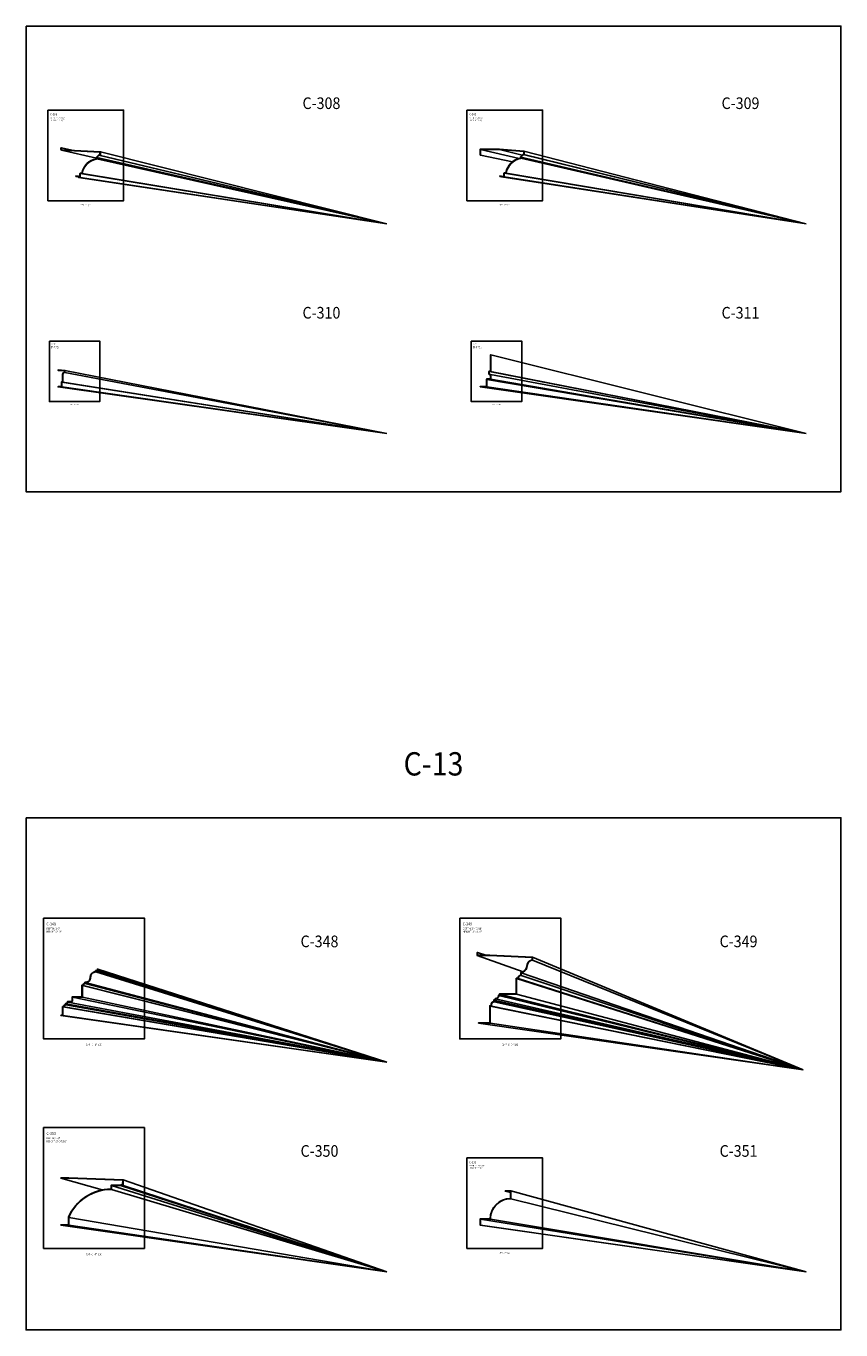
# Model space of a CAD drawing. Units: inches. Extents: x -576 to 6906, y -792 to 3577.
# Drawn here: x 870 to 1290, y 2250 to 2922 of the extents above; entities that cross this region are included whole.
import ezdxf
from ezdxf.enums import TextEntityAlignment as Align

# ---------------------------------------------------------------- set-up
doc = ezdxf.new("R2010")
doc.units = ezdxf.units.IN
doc.header["$LTSCALE"] = 0.5
doc.header["$MEASUREMENT"] = 0
for name, color, linetype in [('CORNICE', 6, 'Continuous'), ('CORNICE_ELEV', 9, 'Continuous'), ('TITLETEXT', 7, 'Continuous')]:
    doc.layers.add(name, color=color, linetype=linetype)
doc.layers.add('VIEWPORT', color=1, linetype='Continuous', plot=False)
doc.styles.get("Standard").update_dxf_attribs({"font": 'romans.shx', "width": 0.9, "oblique": 15})

msp = doc.modelspace()

# ---------------------------------------------------------------- linework, layer by layer
at = {"color": 250}
for p, q in [((1104.1875, 2858.30907298), (1124.11651265, 2853.75957875)), ((1113.97471493, 2858.30907298), (1125.70114377, 2855.46630881)), ((1104.1875, 2855.49657298), (1120.63395595, 2852.01773306)), ((1114.125, 2844.5), (1115.01276945, 2844.36223055)), ((1114.95266504, 2844.6875), (1116.3125, 2844.4737369))]:
    msp.add_line(p, q, dxfattribs=at)
for p, q in [((1126.63457221, 2857.52480752), (1272, 2820)), ((1125, 2853.85632117), (1272, 2820)), ((1125.01070004, 2854.4955679), (1271.99999983, 2820.00000004)), ((1126.25394127, 2855.74048494), (1271.99999983, 2820.00000004)), ((1126.625, 2855.75), (1271.99999983, 2820.00000004)), ((1116.625, 2846.25), (1272, 2820)), ((1117.39367883, 2846.25), (1272, 2820))]:
    msp.add_line(p, q)
at = {"layer": 'CORNICE'}
msp.add_line((1104, 2304), (1104, 2304), dxfattribs=at)
for points in [[(888, 2859.25), (888.1875, 2859.25), (888.1875, 2858.36897948, 0.3998341834), (888.30633467, 2858.24413162), (908.31866533, 2857.25586838, -0.3998341834), (908.4375, 2857.13102052), (908.4375, 2855.25), (908.25, 2855.25)], [(908.25, 2855.25), (908.25, 2857.07153077), (888.29708668, 2858.05685983, -0.3998341834), (888, 2858.36897948), (888, 2859.25)], [(908.1875, 2856.625), (908, 2856.625), (908, 2855.6875), (907.7392767, 2855.6875, 0.1989123674), (907.51830583, 2855.59597087), (906.34152913, 2854.41919417, 0.1989123674), (906.25, 2854.1982233), (906.25, 2853.6590134, 0.3162802072), (898.7784866, 2846.1875), (898.0625, 2846.1875, 0.4142135624), (897.75, 2845.875), (897.75, 2844.1875), (897.125, 2844.1875), (897.125, 2844.375, 0.4142135624), (896.8125, 2844.6875), (895.5625, 2844.6875), (895.5625, 2844.5)], [(895.5625, 2844.5), (896.8125, 2844.5, -0.4142135624), (896.9375, 2844.375), (896.9375, 2844.125, 0.4142135624), (897.0625, 2844), (897.8125, 2844, 0.4142135624), (897.9375, 2844.125), (897.9375, 2845.875, -0.4142135624), (898.0625, 2846), (898.83117883, 2846, 0.3661063231), (898.95443996, 2846.10422273, -0.319448348), (906.33327727, 2853.48306004, 0.3661063231), (906.4375, 2853.60632117), (906.4375, 2854.1982233, -0.1989123674), (906.47411165, 2854.28661165), (907.65088835, 2855.46338835, -0.1989123674), (907.7392767, 2855.5), (908.0625, 2855.5, 0.4142135624), (908.1875, 2855.625), (908.1875, 2856.625)], [(1114.125, 2844.5), (1114.875, 2844.5), (1115.125, 2844.25), (1116.375, 2844.25, 0.4142135624), (1116.5, 2844.375), (1116.5, 2846.125, -0.4142135624), (1116.625, 2846.25), (1117.39367883, 2846.25, 0.3661063231), (1117.51693996, 2846.35422273, -0.319448348), (1124.89577727, 2853.73306004, 0.3661063231), (1125, 2853.85632117), (1125, 2854.4482233, -0.1720991951), (1125.03661165, 2854.53661165), (1126.21338835, 2855.71338835, -0.1989123674), (1126.3017767, 2855.75), (1126.625, 2855.75, 0.4142135624), (1126.75, 2855.875), (1126.75, 2857.40017457, 0.3919365985), (1126.63457221, 2857.52480752), (1113.98190464, 2858.49657298), (1104, 2858.49657298), (1104, 2855.49657298)], [(1104, 2855.49657298), (1104.1875, 2855.49657298), (1104.1875, 2858.30907298), (1113.97471493, 2858.30907298), (1126.5625, 2857.34229071), (1126.5625, 2855.9375), (1126.3017767, 2855.9375, 0.1989123674), (1126.08080583, 2855.84597087), (1124.90130142, 2854.66646646, 0.1812442367), (1124.8125, 2854.45208088), (1124.8125, 2853.9090134, 0.3162802072), (1117.3409866, 2846.4375), (1116.625, 2846.4375, 0.4142135624), (1116.3125, 2846.125), (1116.3125, 2844.4375), (1115.20266504, 2844.4375), (1114.95266504, 2844.6875), (1114.125, 2844.6875), (1114.125, 2844.5)], [(1109.5, 2752.5), (1109.3125, 2752.5), (1109.3125, 2744.18106665), (1108.86409391, 2744.16540796, 0.4040262258), (1108.5625, 2743.85309833), (1108.5625, 2742.64690167, 0.4040262258), (1108.86409391, 2742.33459204), (1109.3125, 2742.31893335), (1109.3125, 2740.18106665), (1107.61409391, 2740.121757, 0.4040262258), (1107.3125, 2739.80944736), (1107.3125, 2736.1875), (1104, 2736.1875), (1104, 2736)], [(1104, 2736), (1107.375, 2736, 0.4142135624), (1107.5, 2736.125), (1107.5, 2739.80944736, -0.4040262258), (1107.62063756, 2739.93437122), (1109.37936244, 2739.99578724, 0.4040262258), (1109.5, 2740.1207111), (1109.5, 2742.3792889, 0.4040262258), (1109.37936244, 2742.50421276), (1108.87063756, 2742.52197782, -0.4040262258), (1108.75, 2742.64690167), (1108.75, 2743.85309833, -0.4040262258), (1108.87063756, 2743.97802218), (1109.37936244, 2743.99578724, 0.4040262258), (1109.5, 2744.1207111), (1109.5, 2752.5)], [(886.50003676, 2744.74996324), (886.50003676, 2744.74999737), (890, 2744.5), (890, 2743.5, 0.4142135624), (889, 2742.5), (889, 2738.5), (888.5, 2738.5), (888.5, 2736), (886.5, 2736), (886.5, 2736)], [(886.5, 2736), (886.5, 2736.1875), (888.3125, 2736.1875), (888.3125, 2738.6875), (888.8125, 2738.6875), (888.8125, 2742.5, -0.3684995608), (889.8125, 2743.67260394), (889.8125, 2744.32541515), (886.50003676, 2744.56201967), (886.50003676, 2744.74996324)], [(1103.22315824, 2408.10599851), (1109.22315824, 2408.10599851), (1109.22315824, 2416.85599851), (1109.97315824, 2416.85599851), (1109.97315824, 2417.85599851, -0.4142135624), (1111.22315824, 2419.10599851), (1111.22315824, 2419.85599851), (1111.97315824, 2419.85599851), (1111.97315824, 2420.60599851, 0.4142135624), (1113.72315824, 2422.35599851), (1114.22315824, 2422.35599851), (1114.22315824, 2423.10599851), (1122.8594669, 2423.10599851), (1122.8594669, 2431.10599851), (1123.6094669, 2431.10599851, -0.4142135624), (1125.21865246, 2432.71518408), (1125.21865246, 2434.10599851, 0.3103753483), (1128.16803329, 2436.81048868), (1128.50976467, 2438.29032195, -0.3035113403), (1130.97315824, 2440.60599851), (1130.97315824, 2442.12023696), (1108.97315824, 2443.10599851), (1102.73735, 2443.10599851), (1102.73735, 2444.60599851), (1102.54985, 2444.60599851)], [(1102.54985, 2444.60599851), (1102.54985, 2444.60599851), (1102.54985, 2442.91849851), (1108.96895966, 2442.91849851), (1130.78565824, 2441.94095021), (1130.78565824, 2440.76083892, 0.2900690374), (1128.32707258, 2438.33251023), (1127.98533451, 2436.85264799, -0.3237283285), (1125.03115246, 2434.27287206), (1125.03115246, 2432.89287365, 0.3542145541), (1123.43177732, 2431.29349851), (1122.6719669, 2431.29349851), (1122.6719669, 2423.29349851), (1114.03565824, 2423.29349851), (1114.03565824, 2422.54349851), (1113.52436744, 2422.54349851, -0.4865675541), (1111.78565824, 2420.80478931), (1111.78565824, 2420.04349851), (1111.03565824, 2420.04349851), (1111.03565824, 2419.28121779, 0.3763996637), (1109.78565824, 2417.85599851), (1109.78565824, 2417.04349851), (1109.03565824, 2417.04349851), (1109.03565824, 2408.29349851), (1103.22315824, 2408.29349851), (1103.22315824, 2408.10599851)], [(888, 2412), (889, 2412), (889, 2416.5), (889.5, 2416.5, -0.4142135624), (890.5, 2417.5), (890.5, 2418, 0.4142135624), (891.5, 2419), (893, 2419, 0.4142135624), (894, 2420), (894, 2421.5), (899, 2421.5), (899, 2427.5), (899.5, 2427.5, -0.4142135624), (900.5, 2428.5), (900.5, 2429, 0.4142135624), (903.25, 2431.75, -0.4142135624), (906, 2434.5), (906, 2435), (907, 2435), (907, 2436)], [(907, 2436), (906.8125, 2436), (906.8125, 2435.1875), (905.8125, 2435.1875), (905.8125, 2434.68150985, 0.3956268901), (903.0625, 2431.75, -0.4142135624), (900.5, 2429.1875), (900.3125, 2429.1875), (900.3125, 2428.67260394, 0.3241025159), (899.32739606, 2427.6875), (898.8125, 2427.6875), (898.8125, 2421.6875), (893.8125, 2421.6875), (893.8125, 2420, -0.4142135624), (893, 2419.1875), (891.3125, 2419.1875), (891.3125, 2419, -0.4142135624), (890.5, 2418.1875), (890.3125, 2418.1875), (890.3125, 2417.67260394, 0.3241025159), (889.32739606, 2416.6875), (888.8125, 2416.6875), (888.8125, 2412.1875), (888, 2412.1875), (888, 2412)], [(888, 2304), (892, 2304), (892, 2308, -0.2983198016), (914, 2322.40833695), (914, 2324.40833695), (918.75, 2324.40833695, -1), (919.25, 2324.40833695), (919.8125, 2324.40833695), (919.8125, 2325.90833695)], [(888, 2304), (888, 2304.1875), (891.8125, 2304.1875), (891.8125, 2308.0390171, -0.2966509668), (913.8125, 2322.5951102), (913.8125, 2324.59583695), (918.60471529, 2324.59583695, -0.632455532), (919.39528471, 2324.59583695), (919.625, 2324.59583695), (919.625, 2325.90833695), (919.8125, 2325.90833695)], [(1104, 2304), (1104.1875, 2304), (1104.1875, 2307), (1109.3125, 2307, -0.4142135624), (1119.9375, 2317.625), (1119.9375, 2321.75), (1116.9375, 2321.75)], [(1116.9375, 2321.75), (1116.9375, 2321.5625), (1119.75, 2321.5625), (1119.75, 2317.81087416, 0.4040910096), (1109.12662584, 2307.1875), (1104, 2307.1875), (1104, 2304), (1104, 2304)]]:
    msp.add_lwpolyline(points, format="xyb", dxfattribs=at)
for points in [[(919.8125, 2324.40833695), (920, 2324.40833695), (920, 2327.40833695), (892, 2328.40833695), (888, 2328.40833695)], [(888, 2328.40833695), (888, 2328.22083695), (891.99665285, 2328.22083695), (919.8125, 2327.22741384), (919.8125, 2324.40833695), (919.8125, 2324.40833695)]]:
    msp.add_lwpolyline(points, dxfattribs=at)
at = {"layer": 'CORNICE_ELEV'}
for p, q in [((888.1875, 2859.25), (893.6072817, 2857.98235646)), ((1056, 2820), (908.343078, 2857.25222277)), ((906.3923153, 2853.51012077), (1056, 2820)), ((1056, 2820), (906.44769382, 2854.2476656)), ((907.70616043, 2855.49553345), (908.25, 2855.3653603)), ((1056, 2820), (908.25, 2855.25)), ((908.4375, 2855.25), (1056, 2820)), ((895.5625, 2844.5), (896.9375, 2844.29002727)), ((1056.00000015, 2819.99999998), (897.04383732, 2844.00140103)), ((1056, 2820), (897.86409615, 2844.01114554)), ((898.00941914, 2845.98816988), (1056, 2820)), ((1056, 2820), (898.87930095, 2846.00963422)), ((1272, 2820), (1115.125, 2844.25)), ((1116.375, 2844.25), (1272, 2820)), ((1109.5, 2752.5), (1272, 2712)), ((1056, 2712), (890, 2744.5)), ((890, 2743.5), (1056, 2712)), ((1108.78508252, 2743.93993062), (1272, 2712)), ((1272, 2712), (1109.39804649, 2742.50214597)), ((1272, 2712), (1109.46491748, 2744.0338788)), ((886.5, 2736), (1056, 2712)), ((888.5, 2738.5), (1056, 2712)), ((1056, 2712), (888.5, 2736)), ((1056, 2712), (889, 2738.5)), ((1272, 2712), (1104, 2736)), ((1107.46338835, 2736.03661165), (1272, 2712)), ((1272, 2712), (1107.53508252, 2739.89627966)), ((1109.46491748, 2740.0338788), (1272, 2712)), ((1106.89799049, 2443.10599851), (1102.73735, 2444.60599851)), ((1270.54985, 2384.10599851), (1130.97315824, 2442.12023696)), ((1130.97315824, 2440.60599851), (1270.54985, 2384.10599851)), ((1056, 2388), (906, 2435)), ((906, 2434.5), (1056, 2388)), ((1056, 2388), (907, 2436)), ((907, 2435), (1056, 2388)), ((1270.54985, 2384.10599851), (1125.21865246, 2434.10599851)), ((1125.21865246, 2432.71518408), (1270.54985, 2384.10599851)), ((899, 2427.5), (1056, 2388)), ((1056, 2388), (899.5, 2427.5)), ((1056, 2388), (900.5, 2429)), ((900.5, 2428.5), (1056, 2388)), ((1122.8594669, 2431.10599851), (1270.54985, 2384.10599851)), ((1270.54985, 2384.10599851), (1123.6094669, 2431.10599851)), ((894, 2421.5), (1056, 2388)), ((1056, 2388), (899, 2421.5)), ((1270.54985, 2384.10599851), (1111.22315824, 2419.85599851)), ((1270.54985, 2384.10599851), (1111.97315824, 2420.60599851)), ((1111.97315824, 2419.85599851), (1270.54985, 2384.10599851)), ((1113.72315824, 2422.35599851), (1270.54985, 2384.10599851)), ((1114.22315824, 2423.10599851), (1270.54985, 2384.10599851)), ((1270.54985, 2384.10599851), (1114.22315824, 2422.35599851)), ((1270.54985, 2384.10599851), (1122.8594669, 2423.10599851)), ((889, 2416.5), (1056, 2388)), ((1056, 2388), (889.5, 2416.5)), ((1056, 2388), (890.5, 2418)), ((890.5, 2417.5), (1056, 2388)), ((891.5, 2419), (1056, 2388)), ((1109.22315824, 2416.85599851), (1270.54985, 2384.10599851)), ((1270.54985, 2384.10599851), (1109.97315824, 2416.85599851)), ((1111.22315824, 2419.10599851), (1270.54985, 2384.10599851)), ((888, 2412), (1056, 2388)), ((1056, 2388), (889, 2412)), ((1103.22315824, 2408.10599851), (1270.54985, 2384.10599851)), ((1270.54985, 2384.10599851), (1109.22315824, 2408.10599851)), ((920, 2327.40833695), (1056, 2280)), ((914, 2324.40833695), (1056, 2280)), ((1056, 2280), (914, 2322.40833695)), ((1056, 2280), (918.75, 2324.40833695)), ((919.25, 2324.40833695), (1056, 2280)), ((1056, 2280), (920, 2324.40833695)), ((1272, 2280), (1119.9375, 2321.75)), ((1119.9375, 2317.625), (1272, 2280)), ((892, 2308), (1056, 2280)), ((1104.1875, 2307), (1272, 2280)), ((1272, 2280), (1109.3125, 2307)), ((888, 2304), (1056, 2280)), ((1056, 2280), (892, 2304)), ((1104, 2304), (1272, 2280)), ((1272, 2280), (1104.1875, 2304))]:
    msp.add_line(p, q, dxfattribs=at)
at = {"layer": 'CORNICE_ELEV', "color": 250}
for p, q in [((906.25, 2853.97849136), (888.243351, 2858.06422603)), ((897.75, 2844.54582315), (896.86039846, 2844.68380736)), ((1109.3125, 2742.24770402), (1108.8178773, 2742.33966683)), ((1102.54985, 2442.91849851), (1126.2442571, 2434.62369305)), ((909.24309116, 2322.12345817), (888, 2328.22083695)), ((1116.9375, 2321.5625), (1119.75, 2320.80864571))]:
    msp.add_line(p, q, dxfattribs=at)
at = {"layer": 'VIEWPORT'}
for points in [[(870, 2922), (1290, 2922), (1290, 2682), (870, 2682)], [(881.25, 2878.6875), (920.25, 2878.6875), (920.25, 2832), (881.25, 2832)], [(1097.25, 2878.6875), (1136.25, 2878.6875), (1136.25, 2832), (1097.25, 2832)], [(882, 2759.625), (908, 2759.625), (908, 2728.5), (882, 2728.5)], [(1099.5, 2759.625), (1125.5, 2759.625), (1125.5, 2728.5), (1099.5, 2728.5)], [(870, 2514), (1290, 2514), (1290, 2250), (870, 2250)], [(879, 2462.25), (931, 2462.25), (931, 2400), (879, 2400)], [(1093.54985, 2462.25), (1145.54985, 2462.25), (1145.54985, 2400), (1093.54985, 2400)], [(879, 2354.25), (931, 2354.25), (931, 2292), (879, 2292)], [(1097.25, 2338.6875), (1136.25, 2338.6875), (1136.25, 2292), (1097.25, 2292)]]:
    msp.add_lwpolyline(points, close=True, dxfattribs=at)

# ---------------------------------------------------------------- texts
at = {"layer": 'TITLETEXT', "oblique": 15, "width": 0.9}
for s, p in [('%%UC-308', (1032, 2882.25)), ('%%UC-309', (1248, 2882.25)), ('%%UC-310', (1032, 2774.25)), ('%%UC-311', (1248, 2774.25)), ('%%UC-348', (1031, 2450.25)), ('%%UC-349', (1247, 2450.25)), ('%%UC-350', (1031, 2342.25)), ('%%UC-351', (1247, 2342.25))]:
    msp.add_text(s, height=6, dxfattribs=at).set_placement(p, align=Align.MIDDLE_RIGHT)
for s, height, p in [('%%UC-308', 1.125, (882.375, 2876.4375)), ('%%UC-309', 1.125, (1098.375, 2876.4375)), ('DEPTH: 1\'-8 7/16"', 0.75, (882.375, 2874.61607143)), ('HEIGHT: 1\'-3 1/4"', 0.75, (882.375, 2873.40178571)), ('DEPTH: 1\'-10 3/4"', 0.75, (1098.375, 2874.61607143)), ('HEIGHT: 1\'-2 1/4"', 0.75, (1098.375, 2873.40178571)), ('%%UC-310', 0.75, (882.75, 2758.125)), ('DEPTH: 3 1/2"', 0.5, (882.75, 2756.91071429)), ('HEIGHT: 8 3/4"', 0.5, (882.75, 2756.10119048)), ('%%UC-311', 0.75, (1100.25, 2758.125)), ('DEPTH: 5 1/2"', 0.5, (1100.25, 2756.91071429)), ('HEIGHT: 1\'-4 1/2"', 0.5, (1100.25, 2756.10119048)), ('%%UC-348', 1.5, (880.5, 2459.25)), ('%%UC-349', 1.5, (1095.04985, 2459.25)), ('DEPTH: 1\'-7"', 1, (880.5, 2456.82142857)), ('HEIGHT: 2\'-0"', 1, (880.5, 2455.20238095)), ('DEPTH: 2\'-4 7/16"', 1, (1095.04985, 2456.82142857)), ('HEIGHT: 3\'-0 1/2"', 1, (1095.04985, 2455.20238095)), ('%%UC-350', 1.5, (880.5, 2351.25)), ('DEPTH: 2\'-8"', 1, (880.5, 2348.82142857)), ('HEIGHT: 2\'-0 7/16"', 1, (880.5, 2347.20238095)), ('%%UC-351', 1.125, (1098.375, 2336.4375)), ('DEPTH: 1\'-3 15/16"', 0.75, (1098.375, 2334.61607143)), ('HEIGHT: 1\'-5 3/4"', 0.75, (1098.375, 2333.40178571))]:
    msp.add_text(s, height=height, dxfattribs=at).set_placement(p, align=Align.MIDDLE_LEFT)
msp.add_text('%%UC-13', height=12, dxfattribs=at).set_placement((1080, 2532), align=Align.BOTTOM_CENTER)
at = {"layer": 'VIEWPORT', "oblique": 15, "width": 0.9}
for s, height, p in [('1"=1\'-0" (12)', 0.75, (900.75, 2829.75)), ('1"=1\'-0" (12)', 0.75, (1116.75, 2829.75)), ('1-1/2"=1\'-0" (8)', 0.5, (895, 2727)), ('1-1/2"=1\'-0" (8)', 0.5, (1112.5, 2727)), ('3/4"=1\'-0" (16)', 1, (905, 2397)), ('3/4"=1\'-0" (16)', 1, (1119.54985, 2397)), ('3/4"=1\'-0" (16)', 1, (905, 2289)), ('1"=1\'-0" (12)', 0.75, (1116.75, 2289.75))]:
    msp.add_text(s, height=height, dxfattribs=at).set_placement(p, align=Align.MIDDLE_CENTER)

doc.saveas('drawing.dxf')
